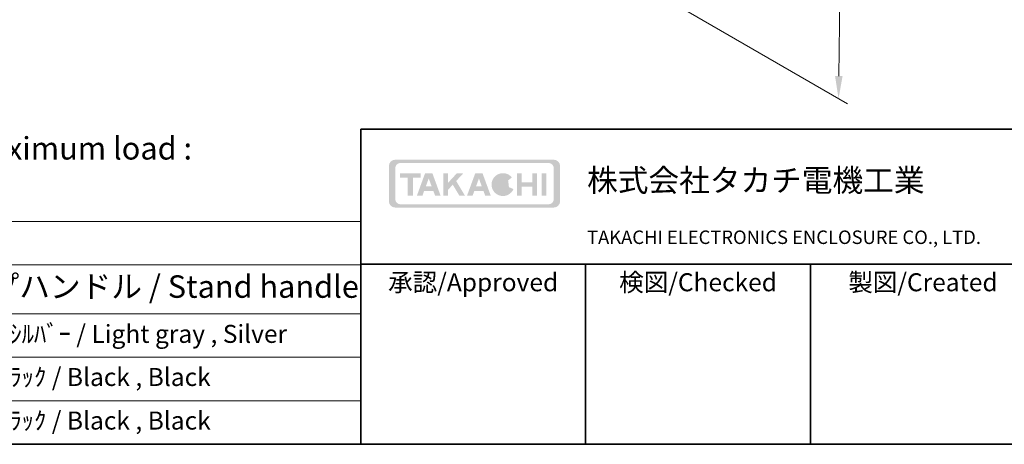
# Model space of a CAD drawing. Units: millimetres. Extents: x 0 to 9650, y 0 to 1686.
# Drawn here: x 1033 to 1689, y 0 to 283 of the extents above; entities that cross this region are included whole.
import ezdxf
from ezdxf.enums import TextEntityAlignment as Align

# ---------------------------------------------------------------- set-up
doc = ezdxf.new("R2010")
doc.units = ezdxf.units.MM
doc.header["$LTSCALE"] = 6
doc.layers.get('Defpoints').update_dxf_attribs({"lineweight": 25})
for name, color, linetype, lineweight in [('Border (ISO)', 7, 'Continuous', 35), ('Dimension (ISO)', 7, 'Continuous', 18), ('Hatch (ISO)', 1, 'Continuous', 18), ('Symbol (ISO)', 7, 'Continuous', 18), ('Title (ISO)', 7, 'Continuous', 35)]:
    doc.layers.add(name, color=color, linetype=linetype, lineweight=lineweight)
doc.styles.add('Note Text (TK)', font='txt')
doc.styles.add('Note Text (TK2)', font='txt')
doc.styles.add('文字スタイル67', font='arial.ttf')
doc.dimstyles.new('Default - Method 1b (TK)', dxfattribs={"dimscale": 6, "dimtxt": 2.5, "dimasz": 2.5, "dimexe": 1, "dimexo": 1.5, "dimgap": 1, "dimtad": 1, "dimtoh": 1, "dimrnd": 1e-08, "dimdsep": 46, "dimtxsty": 'Note Text (TK)', "dimcen": 0.09, "dimdle": 5, "dimclrd": 100, "dimclre": 100, "dimclrt": 7, "dimadec": 1, "dimazin": 1, "dimtfac": 1, "dimtmove": 0, "dimatfit": 3, "dimfxl": 0, "dimtolj": 1, "dimlwd": -1, "dimlwe": -1, "dimarcsym": 0})

# ---------------------------------------------------------------- blocks, each defined once
blk = doc.blocks.new('図面枠 tk図枠')
at = {"layer": 'Border (ISO)'}
blk.add_line((14.5, 8), (405.5, 8), dxfattribs=at)
blk = doc.blocks.new('表題欄 tk表題欄')
at = {"layer": 'Hatch (ISO)'}
h = blk.add_hatch(color=256, dxfattribs=at)
edge = h.paths.add_edge_path(flags=0)
edge.add_arc((95.58, 236.3), 0.596, 270, 360)
edge.add_line((96.17, 236.3), (96.17, 239.71))
edge.add_arc((95.58, 239.71), 0.596, 0, 90)
edge.add_line((95.58, 240.31), (79.14, 240.31))
edge.add_arc((79.14, 239.71), 0.596, 90, 180)
edge.add_line((78.54, 239.71), (78.54, 236.3))
edge.add_arc((79.14, 236.3), 0.596, 180, 270)
edge.add_line((79.14, 235.7), (95.58, 235.7))
edge = h.paths.add_edge_path()
edge.add_line((77.84, 239.96), (77.84, 236.05))
edge.add_arc((78.54, 236.05), 0.702, 180, 270)
edge.add_line((78.54, 235.35), (96.17, 235.35))
edge.add_arc((96.17, 236.05), 0.702, 270, 360)
edge.add_line((96.87, 236.05), (96.87, 239.96))
edge.add_arc((96.17, 239.96), 0.702, 0, 90)
edge.add_line((96.17, 240.66), (78.54, 240.66))
edge.add_arc((78.54, 239.96), 0.702, 90, 180)
for points in [[(79.07, 239.15), (79.07, 238.66), (79.92, 238.66), (79.92, 236.66), (80.51, 236.66), (80.51, 238.66), (81.36, 238.66), (81.36, 239.15)], [(85.68, 236.66), (84.94, 237.89), (84.42, 237.32), (84.42, 236.66), (83.9, 236.66), (83.9, 239.15), (84.42, 239.15), (84.42, 238.1), (85.39, 239.15), (86.11, 239.15), (85.32, 238.3), (86.3, 236.66)], [(92.09, 239.15), (92.09, 236.66), (92.61, 236.66), (92.61, 237.66), (93.77, 237.66), (93.77, 236.66), (94.29, 236.66), (94.29, 239.15), (93.77, 239.15), (93.77, 238.15), (92.61, 238.15), (92.61, 239.15)], [(94.84, 239.15), (94.84, 236.66), (95.36, 236.66), (95.36, 239.15)]]:
    blk.add_hatch(color=256, dxfattribs=at).paths.add_polyline_path(points)
h = blk.add_hatch(color=256, dxfattribs=at)
h.paths.add_polyline_path([(82.59, 237.71), (81.95, 237.71), (82.27, 238.58)], flags=0)
h.paths.add_polyline_path([(82.78, 237.2), (81.76, 237.2), (81.57, 236.66), (80.95, 236.66), (81.86, 239.15), (82.68, 239.15), (83.59, 236.66), (82.98, 236.66)])
h = blk.add_hatch(color=256, dxfattribs=at)
h.paths.add_polyline_path([(87.53, 237.71), (88.16, 237.71), (87.85, 238.58)], flags=0)
h.paths.add_polyline_path([(87.14, 236.66), (87.34, 237.2), (88.35, 237.2), (88.55, 236.66), (89.17, 236.66), (88.25, 239.15), (87.44, 239.15), (86.52, 236.66)])
h = blk.add_hatch(color=256, dxfattribs=at)
edge = h.paths.add_edge_path()
edge.add_arc((90.52, 237.9), 1.27, 38.5505, 336.582)
edge.add_line((91.69, 237.4), (91.17, 237.62))
edge.add_ellipse((90.52, 237.9), major_axis=(0, -0.8), ratio=0.867347, start_angle=124.651, end_angle=429.4109, ccw=False)
edge.add_line((91.09, 238.36), (91.52, 238.7))
at = {"layer": 'Title (ISO)'}
for p, q in [((74.71, 244.05), (255.71, 244.05)), ((74.71, 209.05), (74.71, 244.05)), ((74.71, 229.05), (230.71, 229.05)), ((99.71, 229.05), (99.71, 209.05)), ((124.71, 229.05), (124.71, 209.05)), ((255.71, 209.05), (74.71, 209.05))]:
    blk.add_line(p, q, dxfattribs=at)
at = {"layer": 'Title (ISO)', "color": 7, "attachment_point": 4, "line_spacing_factor": 1.5, "style": 'Note Text (TK)'}
for s, insert, char_height in [('株式会社タカチ電機工業', (99.87, 238.05), 2.5), ('\\fArial|b0|i0;\\H1.4986;TAKACHI ELECTRONICS ENCLOSURE CO., LTD.', (99.87, 232.05), 1.4986)]:
    blk.add_mtext(s, dxfattribs=dict(at, insert=insert, char_height=char_height))
at = {"layer": 'Title (ISO)', "color": 1, "char_height": 2, "attachment_point": 5, "line_spacing_factor": 1.5, "style": 'Note Text (TK)'}
for s, insert in [('\\fＭＳ Ｐゴシック|b0|i0;\\H2.0000;承認/Approved', (87.21, 227.05)), ('\\fＭＳ Ｐゴシック|b0|i0;\\H2.0000;検図/Checked', (112.21, 227.05)), ('\\fＭＳ Ｐゴシック|b0|i0;\\H2.0000;製図/Created', (137.21, 227.05))]:
    blk.add_mtext(s, dxfattribs=dict(at, insert=insert))
at = {"layer": 'Title (ISO)', "color": 7}
for tag, p, height, style in [('<品名>_001', (157.57, 235.64), 2.5, 'Note Text (TK)'), ('<Title>_001', (157.49, 230.55), 2, '文字スタイル67'), ('<ページ_No.>_001', (237.95, 213.3), 2.5, 'Note Text (TK)'), ('<総ページ数>_001', (246.8, 213.3), 2.5, 'Note Text (TK)'), ('作成日_001', (175.64, 211.28), 2.5, 'Note Text (TK)')]:
    blk.add_attdef(tag, p, '', height=height, dxfattribs=dict(at, style=style))
at = {"layer": 'Title (ISO)', "color": 7, "style": 'Note Text (TK)'}
for tag, p in [('<尺度>', (243.21, 223.55)), ('<承認>', (87.21, 217.05))]:
    blk.add_attdef(tag, text='', height=2.5, dxfattribs=at).set_placement(p, align=Align.MIDDLE_CENTER)
blk = doc.blocks.new('テーブル1')
at = {"layer": 'Symbol (ISO)'}
for p, q in [((14.5, 32.76), (224.5, 32.76)), ((224.5, 32.76), (224.5, 27.94)), ((14.5, 27.94), (224.5, 27.94)), ((224.5, 27.94), (224.5, 22.5)), ((14.5, 22.5), (224.5, 22.5)), ((224.5, 22.5), (224.5, 8)), ((14.5, 17.67), (224.5, 17.67)), ((14.5, 12.83), (224.5, 12.83)), ((14.5, 8), (224.5, 8))]:
    blk.add_line(p, q, dxfattribs=at)
at = {"layer": 'Symbol (ISO)', "color": 7, "attachment_point": 7}
for s, insert, char_height, style in [('ステップハンドル / Stand handle', (172.9, 23.49), 2.5, 'Note Text (TK)'), ('  ﾗｲﾄｸﾞﾚｰ , ｼﾙﾊﾞｰ / Light gray , Silver', (172.7, 18.64), 2, 'Note Text (TK2)'), ('  ﾌﾞﾗｯｸ , ﾌﾞﾗｯｸ / Black , Black', (172.7, 13.85), 2, 'Note Text (TK2)'), ('  ﾌﾞﾗｯｸ , ﾌﾞﾗｯｸ / Black , Black', (172.7, 9.01), 2, 'Note Text (TK2)')]:
    blk.add_mtext(s, dxfattribs=dict(at, insert=insert, char_height=char_height, style=style))
blk = doc.blocks.new('*D29')
at = {"layer": 'Defpoints', "color": 0, "transparency": 16777216}
for p in [(1411.68, 569.76), (1401.94, 332.44), (1578.71, 230.38)]:
    blk.add_point(p, dxfattribs=at)
at = {"layer": 'Dimension (ISO)', "color": 100, "transparency": 16777216}
for p, q in [((1420.62, 564.59), (1587.34, 468.34)), ((1581.22, 456.78), (1578.88, 245.38)), ((1410.88, 327.27), (1584.68, 226.93))]:
    blk.add_line(p, q, dxfattribs=at)
for points in [[(1578.72, 456.81), (1583.72, 456.75), (1581.38, 471.78)], [(1576.38, 245.4), (1581.38, 245.35), (1578.71, 230.38)]]:
    blk.add_solid(points, dxfattribs=at)
at = {"layer": 'Dimension (ISO)', "color": 7, "transparency": 16777216, "insert": (1566.26, 325.55), "char_height": 15, "attachment_point": 4, "rotation": 89.36711, "style": 'Note Text (TK)'}
blk.add_mtext('\\A1;{\\Q29.367;\\W0.822;\\H0.816x; \\fＭＳ Ｐゴシック|b0|i0;\\H15.0000;221.5}', dxfattribs=at)

msp = doc.modelspace()

# ---------------------------------------------------------------- block references
at = {"xscale": 6, "yscale": 6, "zscale": 6}
for name, p in [('図面枠 tk図枠', (-87, -48)), ('表題欄 tk表題欄', (811.7471, -1254.3164)), ('テーブル1', (-87, -48))]:
    msp.add_blockref(name, p, dxfattribs=at)

# ---------------------------------------------------------------- texts
at = {"layer": 'Symbol (ISO)', "color": 7, "insert": (621.6178, 197.2813), "char_height": 15, "width": 577.894764, "attachment_point": 4, "line_spacing_factor": 1.418182, "style": 'Note Text (TK)'}
msp.add_mtext('{\\fＭＳ Ｐゴシック|b0|i0;■テクニカルデータ / Technical Data■\\P\\fＭＳ Ｐゴシック|b0|i0;ステップハンドル耐荷重 / Stand handle Maximum load : 25kgf}', dxfattribs=at)

# ---------------------------------------------------------------- dimensions: what is measured, and where the dimension line sits
at = {"layer": 'Dimension (ISO)', "color": 100}
dim = msp.add_linear_dim(base=(1578.7143, 230.376), p1=(1411.6754, 569.7584), p2=(1401.9376, 332.4381), angle=89.3671054, text='{\\Q29.367;\\W0.822;\\H0.816x; \\fＭＳ Ｐゴシック|b0|i0;\\H15.0000;221.5}', dimstyle='Default - Method 1b (TK)', override={"dimgap": 1, "dimtoh": 0, "dimdec": 2, "dimlfac": 0.928113, "dimtol": 0, "dimlim": 0, "dimtp": 0, "dimtm": 0, "dimtdec": 2, "dimtofl": 0, "dimatfit": 1}, dxfattribs=at)
dim.commit()
dim.dimension.update_dxf_attribs({"geometry": '*D29', "text_midpoint": (1580.0477, 351.0774), "dimtype": 160})

doc.saveas('drawing.dxf')
